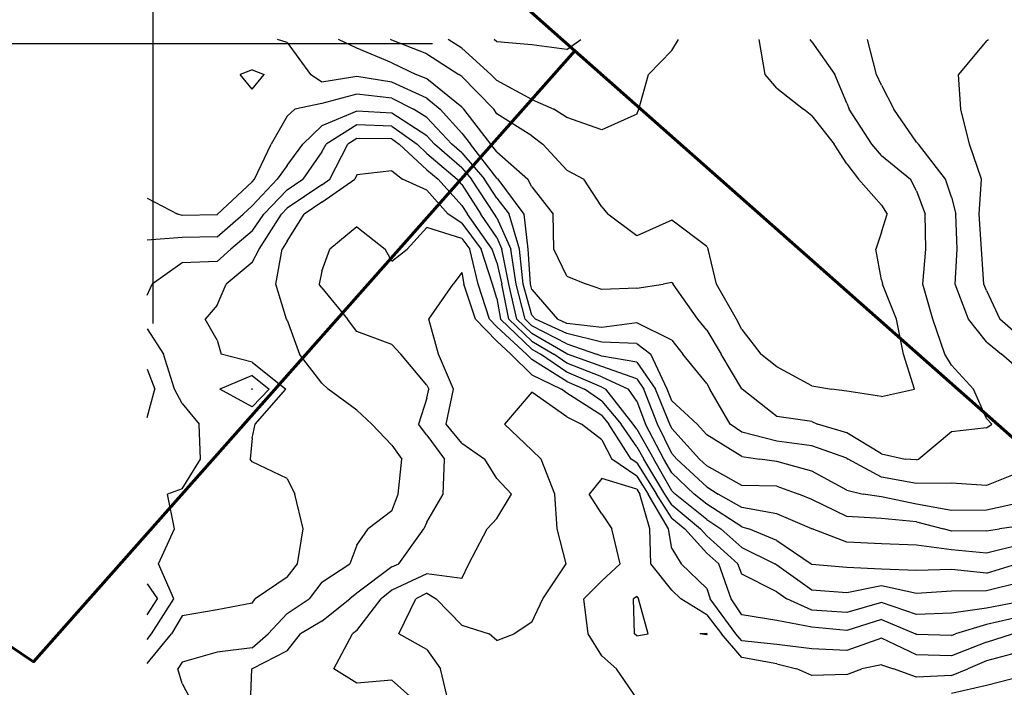
# Model space of a CAD drawing. Extents: x 1662188 to 1684590, y 217358 to 231429.
# Drawn here: x 1668434 to 1669138, y 229562 to 230039 of the extents above; entities that cross this region are included whole.
import ezdxf

# ---------------------------------------------------------------- set-up
doc = ezdxf.new("R2010")
doc.units = 0
doc.header["$LTSCALE"] = 200
doc.header["$MEASUREMENT"] = 0
for name, color, linetype in [('1109.000000', 194, 'CONTINUOUS'), ('1111.000000', 190, 'CONTINUOUS'), ('1113.000000', 184, 'CONTINUOUS'), ('1115.000000', 180, 'CONTINUOUS'), ('1117.000000', 174, 'CONTINUOUS'), ('1119.000000', 170, 'CONTINUOUS'), ('1121.000000', 164, 'CONTINUOUS'), ('1123.000000', 160, 'CONTINUOUS'), ('1125.000000', 154, 'CONTINUOUS'), ('1127.000000', 150, 'CONTINUOUS'), ('1129.000000', 144, 'CONTINUOUS'), ('1131.000000', 140, 'CONTINUOUS'), ('1133.000000', 134, 'CONTINUOUS'), ('1135.000000', 130, 'CONTINUOUS'), ('1137.000000', 124, 'CONTINUOUS'), ('TIC', 1, 'CONTINUOUS')]:
    doc.layers.add(name, color=color, linetype=linetype)
doc.layers.add('PROPLINE', color=71, linetype='CONTINUOUS', lineweight=60)

msp = doc.modelspace()

# ---------------------------------------------------------------- linework, layer by layer
at = {"layer": '1109.000000'}
for p, q in [((1668875, 229626.79, 1109), (1668872.57, 229625, 1109)), ((1668873.41, 229600, 1109), (1668872.57, 229625, 1109)), ((1668875, 229626.79, 1109), (1668876.12, 229625, 1109)), ((1668883.03, 229600, 1109), (1668876.12, 229625, 1109)), ((1668875, 229598.58, 1109), (1668873.41, 229600, 1109)), ((1668875, 229598.58, 1109), (1668883.03, 229600, 1109)), ((1668925, 229600.27, 1109), (1668919.94, 229600, 1109)), ((1668925, 229599.3, 1109), (1668919.94, 229600, 1109)), ((1668925, 229600.27, 1109), (1668925.2, 229600, 1109)), ((1668925, 229599.3, 1109), (1668925.2, 229600, 1109)), ((1669150, 229569.51, 1109), (1669125, 229563.02, 1109)), ((1669125, 229563.02, 1109), (1669100, 229557.48, 1109))]:
    msp.add_line(p, q, dxfattribs=at)
at = {"layer": '1111.000000'}
for p, q in [((1668850, 229710.98, 1111), (1668840.93, 229700, 1111)), ((1668875, 229703.52, 1111), (1668850, 229710.98, 1111)), ((1668875, 229703.52, 1111), (1668877.24, 229700, 1111)), ((1668850, 229685.75, 1111), (1668840.93, 229700, 1111)), ((1668884.33, 229675, 1111), (1668877.24, 229700, 1111)), ((1668850, 229685.75, 1111), (1668857.12, 229675, 1111)), ((1668863.17, 229650, 1111), (1668857.12, 229675, 1111)), ((1668884.99, 229650, 1111), (1668884.33, 229675, 1111)), ((1668850, 229638.03, 1111), (1668863.17, 229650, 1111)), ((1668900, 229631.36, 1111), (1668884.99, 229650, 1111)), ((1668850, 229638.03, 1111), (1668837.12, 229625, 1111)), ((1668900, 229631.36, 1111), (1668906.45, 229625, 1111)), ((1668840.18, 229600, 1111), (1668837.12, 229625, 1111)), ((1668925, 229613.68, 1111), (1668906.45, 229625, 1111)), ((1668925, 229613.68, 1111), (1668935.51, 229600, 1111)), ((1668850, 229584.42, 1111), (1668840.18, 229600, 1111)), ((1668950, 229583.08, 1111), (1668935.51, 229600, 1111)), ((1668850, 229584.42, 1111), (1668860.47, 229575, 1111)), ((1668975, 229578.61, 1111), (1668950, 229583.08, 1111)), ((1669150, 229587.36, 1111), (1669125, 229580.66, 1111)), ((1668875, 229553.79, 1111), (1668860.47, 229575, 1111)), ((1668975, 229578.61, 1111), (1668989.34, 229575, 1111)), ((1669000, 229570.37, 1111), (1668989.34, 229575, 1111)), ((1669025, 229571.02, 1111), (1669035.73, 229575, 1111)), ((1669050, 229577.98, 1111), (1669035.73, 229575, 1111)), ((1669050, 229577.98, 1111), (1669058.4, 229575, 1111)), ((1669075, 229568.99, 1111), (1669058.4, 229575, 1111)), ((1669100, 229570.32, 1111), (1669111.6, 229575, 1111)), ((1669125, 229580.66, 1111), (1669111.6, 229575, 1111)), ((1669025, 229571.02, 1111), (1669000, 229570.37, 1111)), ((1669100, 229570.32, 1111), (1669075, 229568.99, 1111))]:
    msp.add_line(p, q, dxfattribs=at)
at = {"layer": '1113.000000'}
for p, q in [((1668800, 229772.79, 1113), (1668780.46, 229750, 1113)), ((1668825, 229755.11, 1113), (1668800, 229772.79, 1113)), ((1668800, 229731.29, 1113), (1668780.46, 229750, 1113)), ((1668825, 229755.11, 1113), (1668835.39, 229750, 1113)), ((1668850, 229738.85, 1113), (1668835.39, 229750, 1113)), ((1668850, 229738.85, 1113), (1668857.22, 229725, 1113)), ((1668800, 229731.29, 1113), (1668806.55, 229725, 1113)), ((1668816.53, 229700, 1113), (1668806.55, 229725, 1113)), ((1668875, 229712.87, 1113), (1668857.22, 229725, 1113)), ((1668875, 229712.87, 1113), (1668883.2, 229700, 1113)), ((1668818.12, 229675, 1113), (1668816.53, 229700, 1113)), ((1668897.64, 229675, 1113), (1668883.2, 229700, 1113)), ((1668824.52, 229650, 1113), (1668818.12, 229675, 1113)), ((1668900, 229660.97, 1113), (1668897.64, 229675, 1113)), ((1668900, 229660.97, 1113), (1668906.78, 229650, 1113)), ((1668807.9, 229625, 1113), (1668824.52, 229650, 1113)), ((1668925, 229632.37, 1113), (1668906.78, 229650, 1113)), ((1668925, 229632.37, 1113), (1668927.36, 229625, 1113)), ((1668705.03, 229600, 1113), (1668717.01, 229625, 1113)), ((1668725, 229629.09, 1113), (1668717.01, 229625, 1113)), ((1668725, 229629.09, 1113), (1668731.64, 229625, 1113)), ((1668750, 229606.33, 1113), (1668731.64, 229625, 1113)), ((1668800, 229608.34, 1113), (1668807.9, 229625, 1113)), ((1668945.81, 229600, 1113), (1668927.36, 229625, 1113)), ((1668750, 229606.33, 1113), (1668769.5, 229600, 1113)), ((1668800, 229608.34, 1113), (1668787.31, 229600, 1113)), ((1668725, 229588.93, 1113), (1668705.03, 229600, 1113)), ((1668775, 229595.41, 1113), (1668769.5, 229600, 1113)), ((1668775, 229595.41, 1113), (1668787.31, 229600, 1113)), ((1668950, 229595.11, 1113), (1668945.81, 229600, 1113)), ((1668975, 229592.48, 1113), (1668950, 229595.11, 1113)), ((1669050, 229597.04, 1113), (1669025, 229588.09, 1113)), ((1669075, 229585.02, 1113), (1669050, 229597.04, 1113)), ((1669125, 229594.1, 1113), (1669143.53, 229600, 1113)), ((1668725, 229588.93, 1113), (1668734.67, 229575, 1113)), ((1669000, 229589.27, 1113), (1668975, 229592.48, 1113)), ((1669025, 229588.09, 1113), (1669000, 229589.27, 1113)), ((1669125, 229594.1, 1113), (1669100, 229584.31, 1113)), ((1669100, 229584.31, 1113), (1669075, 229585.02, 1113)), ((1668740.66, 229550, 1113), (1668734.67, 229575, 1113))]:
    msp.add_line(p, q, dxfattribs=at)
at = {"layer": '1115.000000'}
for p, q in [((1668750, 229858.25, 1115), (1668743.7, 229850, 1115)), ((1668750, 229858.25, 1115), (1668751.49, 229850, 1115)), ((1668726.35, 229825, 1115), (1668743.7, 229850, 1115)), ((1668759.74, 229825, 1115), (1668751.49, 229850, 1115)), ((1668733.25, 229800, 1115), (1668726.35, 229825, 1115)), ((1668775, 229809.29, 1115), (1668759.74, 229825, 1115)), ((1668775, 229809.29, 1115), (1668785.03, 229800, 1115)), ((1668744.04, 229775, 1115), (1668733.25, 229800, 1115)), ((1668800, 229785.16, 1115), (1668785.03, 229800, 1115)), ((1668800, 229785.16, 1115), (1668821.08, 229775, 1115)), ((1668738.81, 229750, 1115), (1668744.04, 229775, 1115)), ((1668825, 229772.08, 1115), (1668821.08, 229775, 1115)), ((1668850, 229756.03, 1115), (1668825, 229772.08, 1115)), ((1668750, 229736.45, 1115), (1668738.81, 229750, 1115)), ((1668850, 229756.03, 1115), (1668855.02, 229750, 1115)), ((1668870.93, 229725, 1115), (1668855.02, 229750, 1115)), ((1668750, 229736.45, 1115), (1668766.42, 229725, 1115)), ((1668775, 229711.18, 1115), (1668766.42, 229725, 1115)), ((1668875, 229722.22, 1115), (1668870.93, 229725, 1115)), ((1668875, 229722.22, 1115), (1668889.16, 229700, 1115)), ((1668775, 229711.18, 1115), (1668785.35, 229700, 1115)), ((1668775, 229682.55, 1115), (1668785.35, 229700, 1115)), ((1668900, 229682.78, 1115), (1668889.16, 229700, 1115)), ((1668775, 229682.55, 1115), (1668768.05, 229675, 1115)), ((1668900, 229682.78, 1115), (1668909.27, 229675, 1115)), ((1668755.03, 229650, 1115), (1668768.05, 229675, 1115)), ((1668925, 229657.75, 1115), (1668909.27, 229675, 1115)), ((1668925, 229657.75, 1115), (1668933.55, 229650, 1115)), ((1668750, 229639.53, 1115), (1668755.03, 229650, 1115)), ((1668942.5, 229625, 1115), (1668933.55, 229650, 1115)), ((1668725, 229642.97, 1115), (1668700, 229631.22, 1115)), ((1668750, 229639.53, 1115), (1668725, 229642.97, 1115)), ((1668700, 229631.22, 1115), (1668692.21, 229625, 1115)), ((1668675, 229602.51, 1115), (1668692.21, 229625, 1115)), ((1668950, 229613.62, 1115), (1668942.5, 229625, 1115)), ((1668975, 229609.62, 1115), (1668950, 229613.62, 1115)), ((1669000, 229604.78, 1115), (1668975, 229609.62, 1115)), ((1669050, 229610.33, 1115), (1669025, 229602.53, 1115)), ((1669050, 229610.33, 1115), (1669074.09, 229600, 1115)), ((1669150, 229612.45, 1115), (1669125, 229606.65, 1115)), ((1668675, 229602.51, 1115), (1668671.72, 229600, 1115)), ((1669025, 229602.53, 1115), (1669000, 229604.78, 1115)), ((1669125, 229606.65, 1115), (1669102.81, 229600, 1115)), ((1668658.4, 229575, 1115), (1668671.72, 229600, 1115)), ((1669075, 229599.54, 1115), (1669074.09, 229600, 1115)), ((1669100, 229598.96, 1115), (1669075, 229599.54, 1115)), ((1669100, 229598.96, 1115), (1669102.81, 229600, 1115)), ((1668675, 229564.78, 1115), (1668658.4, 229575, 1115)), ((1668700, 229566.86, 1115), (1668675, 229564.78, 1115)), ((1668700, 229566.86, 1115), (1668718.95, 229550, 1115))]:
    msp.add_line(p, q, dxfattribs=at)
at = {"layer": '1117.000000'}
for p, q in [((1668675, 229891.09, 1117), (1668655.66, 229875, 1117)), ((1668675, 229891.09, 1117), (1668695.04, 229875, 1117)), ((1668725, 229890.43, 1117), (1668710.78, 229875, 1117)), ((1668750, 229882.65, 1117), (1668725, 229890.43, 1117)), ((1668750, 229882.65, 1117), (1668755.63, 229875, 1117)), ((1668650, 229859.3, 1117), (1668655.66, 229875, 1117)), ((1668700, 229866.53, 1117), (1668695.04, 229875, 1117)), ((1668700, 229866.53, 1117), (1668710.78, 229875, 1117)), ((1668761.62, 229850, 1117), (1668755.63, 229875, 1117)), ((1668650, 229859.3, 1117), (1668647.98, 229850, 1117)), ((1668650, 229847.36, 1117), (1668647.98, 229850, 1117)), ((1668769.68, 229825, 1117), (1668761.62, 229850, 1117)), ((1668650, 229847.36, 1117), (1668668.33, 229825, 1117)), ((1668675, 229816.29, 1117), (1668668.33, 229825, 1117)), ((1668775, 229819.53, 1117), (1668769.68, 229825, 1117)), ((1668700, 229806.81, 1117), (1668675, 229816.29, 1117)), ((1668775, 229819.53, 1117), (1668796.1, 229800, 1117)), ((1668700, 229806.81, 1117), (1668706.37, 229800, 1117)), ((1668725, 229777.72, 1117), (1668706.37, 229800, 1117)), ((1668800, 229796.13, 1117), (1668796.1, 229800, 1117)), ((1668825, 229780.45, 1117), (1668800, 229796.13, 1117)), ((1668825, 229780.45, 1117), (1668837.61, 229775, 1117)), ((1668725, 229777.72, 1117), (1668726.38, 229775, 1117)), ((1668725, 229768.49, 1117), (1668726.38, 229775, 1117)), ((1668850, 229766.49, 1117), (1668837.61, 229775, 1117)), ((1668725, 229768.49, 1117), (1668718.89, 229750, 1117)), ((1668850, 229766.49, 1117), (1668863.75, 229750, 1117)), ((1668725, 229741.96, 1117), (1668718.89, 229750, 1117)), ((1668875, 229733.82, 1117), (1668863.75, 229750, 1117)), ((1668725, 229741.96, 1117), (1668737.52, 229725, 1117)), ((1668875, 229733.82, 1117), (1668880.05, 229725, 1117)), ((1668736.5, 229700, 1117), (1668737.52, 229725, 1117)), ((1668895.12, 229700, 1117), (1668880.05, 229725, 1117)), ((1668725, 229679.81, 1117), (1668736.5, 229700, 1117)), ((1668900, 229692.25, 1117), (1668895.12, 229700, 1117)), ((1668900, 229692.25, 1117), (1668920.54, 229675, 1117)), ((1668725, 229679.81, 1117), (1668722.69, 229675, 1117)), ((1668704.99, 229650, 1117), (1668722.69, 229675, 1117)), ((1668925, 229670.11, 1117), (1668920.54, 229675, 1117)), ((1668925, 229670.11, 1117), (1668947.19, 229650, 1117)), ((1668700, 229647.94, 1117), (1668675, 229629.07, 1117)), ((1668700, 229647.94, 1117), (1668704.99, 229650, 1117)), ((1668950, 229642.76, 1117), (1668947.19, 229650, 1117)), ((1668975, 229630.09, 1117), (1668950, 229642.76, 1117)), ((1668975, 229630.09, 1117), (1668982.18, 229625, 1117)), ((1668650, 229609.08, 1117), (1668669.87, 229625, 1117)), ((1668675, 229629.07, 1117), (1668669.87, 229625, 1117)), ((1669000, 229616.93, 1117), (1668982.18, 229625, 1117)), ((1669150, 229623.25, 1117), (1669125, 229618.51, 1117)), ((1669025, 229615.37, 1117), (1669000, 229616.93, 1117)), ((1669050, 229622.57, 1117), (1669025, 229615.37, 1117)), ((1669075, 229613.93, 1117), (1669050, 229622.57, 1117)), ((1669125, 229618.51, 1117), (1669100, 229614.82, 1117)), ((1668650, 229609.08, 1117), (1668634.57, 229600, 1117)), ((1669100, 229614.82, 1117), (1669075, 229613.93, 1117)), ((1668625, 229588, 1117), (1668634.57, 229600, 1117)), ((1668625, 229588, 1117), (1668600, 229575.09, 1117)), ((1668598.83, 229550, 1117), (1668599.75, 229575, 1117)), ((1668600, 229575.09, 1117), (1668599.75, 229575, 1117))]:
    msp.add_line(p, q, dxfattribs=at)
at = {"layer": '1119.000000'}
for p, q in [((1668675, 229928.14, 1119), (1668673.5, 229925, 1119)), ((1668700, 229930.97, 1119), (1668675, 229928.14, 1119)), ((1668700, 229930.97, 1119), (1668707.66, 229925, 1119)), ((1668650, 229908.73, 1119), (1668673.5, 229925, 1119)), ((1668725, 229917.21, 1119), (1668707.66, 229925, 1119)), ((1668725, 229917.21, 1119), (1668740.24, 229900, 1119)), ((1668650, 229908.73, 1119), (1668637.31, 229900, 1119)), ((1668625, 229880.81, 1119), (1668637.31, 229900, 1119)), ((1668750, 229893.56, 1119), (1668740.24, 229900, 1119)), ((1668750, 229893.56, 1119), (1668763.65, 229875, 1119)), ((1668625, 229880.81, 1119), (1668621.57, 229875, 1119)), ((1668617.11, 229850, 1119), (1668621.57, 229875, 1119)), ((1668771.75, 229850, 1119), (1668763.65, 229875, 1119)), ((1668624.59, 229825, 1119), (1668617.11, 229850, 1119)), ((1668775, 229839.81, 1119), (1668771.75, 229850, 1119)), ((1668775, 229839.81, 1119), (1668777.7, 229825, 1119)), ((1668625, 229824.29, 1119), (1668624.59, 229825, 1119)), ((1668625, 229824.29, 1119), (1668633.87, 229800, 1119)), ((1668800, 229803.61, 1119), (1668777.7, 229825, 1119)), ((1668650, 229779.18, 1119), (1668633.87, 229800, 1119)), ((1668800, 229803.61, 1119), (1668806.18, 229800, 1119)), ((1668825, 229787.03, 1119), (1668806.18, 229800, 1119)), ((1668850, 229776.38, 1119), (1668825, 229787.03, 1119)), ((1668650, 229779.18, 1119), (1668654.32, 229775, 1119)), ((1668675, 229760.05, 1119), (1668654.32, 229775, 1119)), ((1668850, 229776.38, 1119), (1668852.98, 229775, 1119)), ((1668872.47, 229750, 1119), (1668852.98, 229775, 1119)), ((1668675, 229760.05, 1119), (1668685.73, 229750, 1119)), ((1668700, 229734.84, 1119), (1668685.73, 229750, 1119)), ((1668875, 229746.37, 1119), (1668872.47, 229750, 1119)), ((1668875, 229746.37, 1119), (1668887.23, 229725, 1119)), ((1668700, 229734.84, 1119), (1668706.95, 229725, 1119)), ((1668704.51, 229700, 1119), (1668706.95, 229725, 1119)), ((1668900, 229702.31, 1119), (1668887.23, 229725, 1119)), ((1668900, 229702.31, 1119), (1668902.46, 229700, 1119)), ((1668700, 229687.98, 1119), (1668704.51, 229700, 1119)), ((1668925, 229681.68, 1119), (1668902.46, 229700, 1119)), ((1668700, 229687.98, 1119), (1668683.06, 229675, 1119)), ((1668925, 229681.68, 1119), (1668935.16, 229675, 1119)), ((1668675, 229663.45, 1119), (1668683.06, 229675, 1119)), ((1668950, 229661.84, 1119), (1668935.16, 229675, 1119)), ((1668675, 229663.45, 1119), (1668669.96, 229650, 1119)), ((1668950, 229661.84, 1119), (1668973.6, 229650, 1119)), ((1668650, 229637.06, 1119), (1668669.96, 229650, 1119)), ((1668975, 229649.11, 1119), (1668973.6, 229650, 1119)), ((1669000, 229631.21, 1119), (1668975, 229649.11, 1119)), ((1668650, 229637.06, 1119), (1668640.89, 229625, 1119)), ((1669025, 229629.48, 1119), (1669000, 229631.21, 1119)), ((1669050, 229634.48, 1119), (1669025, 229629.48, 1119)), ((1669075, 229628.8, 1119), (1669050, 229634.48, 1119)), ((1669100, 229630.61, 1119), (1669075, 229628.8, 1119)), ((1669125, 229630.77, 1119), (1669100, 229630.61, 1119)), ((1669150, 229636.93, 1119), (1669125, 229630.77, 1119)), ((1668625, 229614.57, 1119), (1668640.89, 229625, 1119)), ((1668625, 229614.57, 1119), (1668611.58, 229600, 1119)), ((1668600, 229590.16, 1119), (1668611.58, 229600, 1119)), ((1668600, 229590.16, 1119), (1668575, 229586.98, 1119)), ((1668575, 229586.98, 1119), (1668550, 229579.79, 1119)), ((1668550, 229579.79, 1119), (1668546.88, 229575, 1119)), ((1668550, 229564.48, 1119), (1668546.88, 229575, 1119)), ((1668550, 229564.48, 1119), (1668557.77, 229550, 1119))]:
    msp.add_line(p, q, dxfattribs=at)
at = {"layer": '1121.000000'}
for p, q in [((1668675, 229954.1, 1121), (1668668.49, 229950, 1121)), ((1668700, 229953.81, 1121), (1668675, 229954.1, 1121)), ((1668700, 229953.81, 1121), (1668705.24, 229950, 1121)), ((1668655.62, 229925, 1121), (1668668.49, 229950, 1121)), ((1668725, 229931.82, 1121), (1668705.24, 229950, 1121)), ((1668725, 229931.82, 1121), (1668732.95, 229925, 1121)), ((1668650, 229921.11, 1121), (1668625, 229904.22, 1121)), ((1668650, 229921.11, 1121), (1668655.62, 229925, 1121)), ((1668750, 229906.17, 1121), (1668732.95, 229925, 1121)), ((1668750, 229906.17, 1121), (1668753.95, 229900, 1121)), ((1668605.01, 229875, 1121), (1668620.99, 229900, 1121)), ((1668625, 229904.22, 1121), (1668620.99, 229900, 1121)), ((1668771.67, 229875, 1121), (1668753.95, 229900, 1121)), ((1668600, 229865.42, 1121), (1668605.01, 229875, 1121)), ((1668775, 229865.52, 1121), (1668771.67, 229875, 1121)), ((1668600, 229865.42, 1121), (1668581.61, 229850, 1121)), ((1668775, 229865.52, 1121), (1668778.48, 229850, 1121)), ((1668575, 229835.11, 1121), (1668581.61, 229850, 1121)), ((1668783.51, 229825, 1121), (1668778.48, 229850, 1121)), ((1668575, 229835.11, 1121), (1668566.6, 229825, 1121)), ((1668575, 229809.91, 1121), (1668566.6, 229825, 1121)), ((1668800, 229809.18, 1121), (1668783.51, 229825, 1121)), ((1668575, 229809.91, 1121), (1668577.91, 229800, 1121)), ((1668800, 229809.18, 1121), (1668815.72, 229800, 1121)), ((1668600, 229794.32, 1121), (1668577.91, 229800, 1121)), ((1668825, 229793.61, 1121), (1668815.72, 229800, 1121)), ((1668600, 229794.32, 1121), (1668624.13, 229775, 1121)), ((1668850, 229783.8, 1121), (1668825, 229793.61, 1121)), ((1668850, 229783.8, 1121), (1668868.96, 229775, 1121)), ((1668602.13, 229750, 1121), (1668624.13, 229775, 1121)), ((1668875, 229766.31, 1121), (1668868.96, 229775, 1121)), ((1668875, 229766.31, 1121), (1668881.16, 229750, 1121)), ((1668600, 229739.96, 1121), (1668602.13, 229750, 1121)), ((1668894.42, 229725, 1121), (1668881.16, 229750, 1121)), ((1668600, 229739.96, 1121), (1668598.63, 229725, 1121)), ((1668600, 229722.97, 1121), (1668598.63, 229725, 1121)), ((1668625, 229711.21, 1121), (1668600, 229722.97, 1121)), ((1668900, 229715.08, 1121), (1668894.42, 229725, 1121)), ((1668900, 229715.08, 1121), (1668916.08, 229700, 1121)), ((1668625, 229711.21, 1121), (1668630.54, 229700, 1121)), ((1668636.51, 229675, 1121), (1668630.54, 229700, 1121)), ((1668925, 229692.75, 1121), (1668916.08, 229700, 1121)), ((1668950, 229676.61, 1121), (1668925, 229692.75, 1121)), ((1668632.39, 229650, 1121), (1668636.51, 229675, 1121)), ((1668950, 229676.61, 1121), (1668955.04, 229675, 1121)), ((1668975, 229666.78, 1121), (1668955.04, 229675, 1121)), ((1668975, 229666.78, 1121), (1668999.57, 229650, 1121)), ((1668625, 229640.52, 1121), (1668632.39, 229650, 1121)), ((1669000, 229649.69, 1121), (1668999.57, 229650, 1121)), ((1669025, 229647.39, 1121), (1669000, 229649.69, 1121)), ((1669050, 229646.31, 1121), (1669025, 229647.39, 1121)), ((1669075, 229645.26, 1121), (1669050, 229646.31, 1121)), ((1669100, 229646.11, 1121), (1669075, 229645.26, 1121)), ((1669125, 229643.52, 1121), (1669100, 229646.11, 1121)), ((1669125, 229643.52, 1121), (1669146.53, 229650, 1121)), ((1668625, 229640.52, 1121), (1668602.3, 229625, 1121)), ((1668600, 229622.05, 1121), (1668602.3, 229625, 1121)), ((1668575, 229617.24, 1121), (1668550, 229612.85, 1121)), ((1668600, 229622.05, 1121), (1668575, 229617.24, 1121)), ((1668550, 229612.85, 1121), (1668542.47, 229600, 1121)), ((1668525, 229578.79, 1121), (1668542.47, 229600, 1121))]:
    msp.add_line(p, q, dxfattribs=at)
at = {"layer": '1123.000000'}
for p, q in [((1668675, 229963.92, 1123), (1668652.9, 229950, 1123)), ((1668700, 229963.04, 1123), (1668675, 229963.92, 1123)), ((1668700, 229963.04, 1123), (1668717.95, 229950, 1123)), ((1668650, 229944.67, 1123), (1668652.9, 229950, 1123)), ((1668725, 229943.51, 1123), (1668717.95, 229950, 1123)), ((1668650, 229944.67, 1123), (1668636.24, 229925, 1123)), ((1668725, 229943.51, 1123), (1668746.59, 229925, 1123)), ((1668625, 229917.54, 1123), (1668636.24, 229925, 1123)), ((1668750, 229921.24, 1123), (1668746.59, 229925, 1123)), ((1668750, 229921.24, 1123), (1668763.59, 229900, 1123)), ((1668625, 229917.54, 1123), (1668608.34, 229900, 1123)), ((1668600, 229887.86, 1123), (1668608.34, 229900, 1123)), ((1668775, 229883.27, 1123), (1668763.59, 229900, 1123)), ((1668600, 229887.86, 1123), (1668584.82, 229875, 1123)), ((1668775, 229883.27, 1123), (1668778.65, 229875, 1123)), ((1668575, 229866.16, 1123), (1668584.82, 229875, 1123)), ((1668783.59, 229850, 1123), (1668778.65, 229875, 1123)), ((1668550, 229865.18, 1123), (1668528.61, 229850, 1123)), ((1668575, 229866.16, 1123), (1668550, 229865.18, 1123)), ((1668525, 229842.25, 1123), (1668528.61, 229850, 1123)), ((1668789.32, 229825, 1123), (1668783.59, 229850, 1123)), ((1668800, 229814.76, 1123), (1668789.32, 229825, 1123)), ((1668525, 229818.02, 1123), (1668536.69, 229800, 1123)), ((1668825, 229800.21, 1123), (1668800, 229814.76, 1123)), ((1668544.57, 229775, 1123), (1668536.69, 229800, 1123)), ((1668825, 229800.21, 1123), (1668825.58, 229800, 1123)), ((1668850, 229791.21, 1123), (1668825.58, 229800, 1123)), ((1668875, 229782.35, 1123), (1668850, 229791.21, 1123)), ((1668600, 229784.72, 1123), (1668577.02, 229775, 1123)), ((1668600, 229784.72, 1123), (1668612.15, 229775, 1123)), ((1668875, 229782.35, 1123), (1668880.12, 229775, 1123)), ((1668550, 229764.75, 1123), (1668544.57, 229775, 1123)), ((1668600, 229762.27, 1123), (1668577.02, 229775, 1123)), ((1668600, 229762.27, 1123), (1668612.15, 229775, 1123)), ((1668889.83, 229750, 1123), (1668880.12, 229775, 1123)), ((1668550, 229764.75, 1123), (1668562.1, 229750, 1123)), ((1668563.29, 229725, 1123), (1668562.1, 229750, 1123)), ((1668900, 229729, 1123), (1668889.83, 229750, 1123)), ((1668900, 229729, 1123), (1668903.6, 229725, 1123)), ((1668550, 229703.7, 1123), (1668563.29, 229725, 1123)), ((1668925, 229705.16, 1123), (1668903.6, 229725, 1123)), ((1668550, 229703.7, 1123), (1668539.65, 229700, 1123)), ((1668925, 229705.16, 1123), (1668933.15, 229700, 1123)), ((1668544.67, 229675, 1123), (1668539.65, 229700, 1123)), ((1668950, 229690.27, 1123), (1668933.15, 229700, 1123)), ((1668975, 229685.95, 1123), (1668950, 229690.27, 1123)), ((1669000, 229675.17, 1123), (1668975, 229685.95, 1123)), ((1668533.16, 229650, 1123), (1668544.67, 229675, 1123)), ((1669000, 229675.17, 1123), (1669000.38, 229675, 1123)), ((1669025, 229665.62, 1123), (1669000.38, 229675, 1123)), ((1669050, 229664.4, 1123), (1669025, 229665.62, 1123)), ((1669075, 229663.5, 1123), (1669050, 229664.4, 1123)), ((1669100, 229660.04, 1123), (1669075, 229663.5, 1123)), ((1669125, 229657.82, 1123), (1669100, 229660.04, 1123)), ((1669150, 229663.92, 1123), (1669125, 229657.82, 1123)), ((1668544.16, 229625, 1123), (1668533.16, 229650, 1123)), ((1668528.26, 229600, 1123), (1668544.16, 229625, 1123)), ((1668525, 229596.04, 1123), (1668528.26, 229600, 1123))]:
    msp.add_line(p, q, dxfattribs=at)
at = {"layer": '1125.000000'}
for p, q in [((1668675, 229973.74, 1125), (1668650, 229963.23, 1125)), ((1668700, 229972.27, 1125), (1668675, 229973.74, 1125)), ((1668725, 229955.94, 1125), (1668700, 229972.27, 1125)), ((1668650, 229963.23, 1125), (1668636.35, 229950, 1125)), ((1668725, 229955.94, 1125), (1668730.52, 229950, 1125)), ((1668625, 229934.84, 1125), (1668636.35, 229950, 1125)), ((1668750, 229933.07, 1125), (1668730.52, 229950, 1125)), ((1668625, 229934.84, 1125), (1668617.89, 229925, 1125)), ((1668750, 229933.07, 1125), (1668756.93, 229925, 1125)), ((1668600, 229905.89, 1125), (1668617.89, 229925, 1125)), ((1668773.22, 229900, 1125), (1668756.93, 229925, 1125)), ((1668600, 229905.89, 1125), (1668593.73, 229900, 1125)), ((1668575, 229883.74, 1125), (1668593.73, 229900, 1125)), ((1668775, 229897.4, 1125), (1668773.22, 229900, 1125)), ((1668775, 229897.4, 1125), (1668784.88, 229875, 1125)), ((1668550, 229883.41, 1125), (1668525, 229881.57, 1125)), ((1668575, 229883.74, 1125), (1668550, 229883.41, 1125)), ((1668788.7, 229850, 1125), (1668784.88, 229875, 1125)), ((1668795.13, 229825, 1125), (1668788.7, 229850, 1125)), ((1668800, 229820.33, 1125), (1668795.13, 229825, 1125)), ((1668825, 229807.45, 1125), (1668800, 229820.33, 1125)), ((1668825, 229807.45, 1125), (1668846.19, 229800, 1125)), ((1668850, 229798.63, 1125), (1668846.19, 229800, 1125)), ((1668875, 229794.17, 1125), (1668850, 229798.63, 1125)), ((1668875, 229794.17, 1125), (1668888.36, 229775, 1125)), ((1668525, 229789.28, 1125), (1668530.59, 229775, 1125)), ((1668525, 229754.69, 1125), (1668530.59, 229775, 1125)), ((1668600, 229775.13, 1125), (1668599.69, 229775, 1125)), ((1668600, 229774.83, 1125), (1668599.69, 229775, 1125)), ((1668600, 229775.13, 1125), (1668600.16, 229775, 1125)), ((1668600, 229774.83, 1125), (1668600.16, 229775, 1125)), ((1668898.5, 229750, 1125), (1668888.36, 229775, 1125)), ((1668900, 229746.91, 1125), (1668898.5, 229750, 1125)), ((1668900, 229746.91, 1125), (1668919.77, 229725, 1125)), ((1668925, 229720.15, 1125), (1668919.77, 229725, 1125)), ((1668950, 229706.11, 1125), (1668925, 229720.15, 1125)), ((1668975, 229705.59, 1125), (1668950, 229706.11, 1125)), ((1668975, 229705.59, 1125), (1668990.77, 229700, 1125)), ((1669000, 229696.12, 1125), (1668990.77, 229700, 1125)), ((1669025, 229683.91, 1125), (1669000, 229696.12, 1125)), ((1669050, 229682.56, 1125), (1669025, 229683.91, 1125)), ((1669075, 229680.04, 1125), (1669050, 229682.56, 1125)), ((1669075, 229680.04, 1125), (1669094.26, 229675, 1125)), ((1669100, 229673.43, 1125), (1669094.26, 229675, 1125)), ((1669125, 229673.72, 1125), (1669100, 229673.43, 1125)), ((1669125, 229673.72, 1125), (1669134.2, 229675, 1125)), ((1669150, 229677.32, 1125), (1669134.2, 229675, 1125)), ((1668525, 229635.85, 1125), (1668532.48, 229625, 1125)), ((1668525, 229613.66, 1125), (1668532.48, 229625, 1125))]:
    msp.add_line(p, q, dxfattribs=at)
at = {"layer": '1127.000000'}
for p, q in [((1669125, 230024.01, 1127), (1669126.42, 230025, 1127)), ((1669125, 230024.01, 1127), (1669104.81, 230000, 1127)), ((1668600, 230003.31, 1127), (1668591.41, 230000, 1127)), ((1668600, 230003.31, 1127), (1668608.74, 230000, 1127)), ((1668600, 229989.31, 1127), (1668591.41, 230000, 1127)), ((1668600, 229989.31, 1127), (1668608.74, 230000, 1127)), ((1669106.58, 229975, 1127), (1669104.81, 230000, 1127)), ((1668675, 229985.87, 1127), (1668650, 229979.17, 1127)), ((1668700, 229983.04, 1127), (1668675, 229985.87, 1127)), ((1668700, 229983.04, 1127), (1668715.51, 229975, 1127)), ((1668625, 229969.99, 1127), (1668630.67, 229975, 1127)), ((1668650, 229979.17, 1127), (1668630.67, 229975, 1127)), ((1668725, 229969.26, 1127), (1668715.51, 229975, 1127)), ((1669112.7, 229950, 1127), (1669106.58, 229975, 1127)), ((1668625, 229969.99, 1127), (1668613.69, 229950, 1127)), ((1668725, 229969.26, 1127), (1668742.89, 229950, 1127)), ((1668601.71, 229925, 1127), (1668613.69, 229950, 1127)), ((1668750, 229943.82, 1127), (1668742.89, 229950, 1127)), ((1669121.41, 229925, 1127), (1669112.7, 229950, 1127)), ((1668750, 229943.82, 1127), (1668766.18, 229925, 1127)), ((1668600, 229923.17, 1127), (1668575.36, 229900, 1127)), ((1668600, 229923.17, 1127), (1668601.71, 229925, 1127)), ((1668775, 229911.52, 1127), (1668766.18, 229925, 1127)), ((1669119.7, 229900, 1127), (1669121.41, 229925, 1127)), ((1668775, 229911.52, 1127), (1668783.77, 229900, 1127)), ((1668525, 229911.45, 1127), (1668547.03, 229900, 1127)), ((1668550, 229899.21, 1127), (1668547.03, 229900, 1127)), ((1668575, 229899.69, 1127), (1668550, 229899.21, 1127)), ((1668575, 229899.69, 1127), (1668575.36, 229900, 1127)), ((1668791.12, 229875, 1127), (1668783.77, 229900, 1127)), ((1669121.36, 229875, 1127), (1669119.7, 229900, 1127)), ((1668793.82, 229850, 1127), (1668791.12, 229875, 1127)), ((1669123.14, 229850, 1127), (1669121.36, 229875, 1127)), ((1668800, 229827.96, 1127), (1668793.82, 229850, 1127)), ((1669125, 229845.57, 1127), (1669123.14, 229850, 1127)), ((1669125, 229845.57, 1127), (1669134.39, 229825, 1127)), ((1668800, 229827.96, 1127), (1668802.56, 229825, 1127)), ((1668825, 229814.69, 1127), (1668802.56, 229825, 1127)), ((1669150, 229811.42, 1127), (1669134.39, 229825, 1127)), ((1668850, 229808.53, 1127), (1668825, 229814.69, 1127)), ((1668875, 229807.52, 1127), (1668850, 229808.53, 1127)), ((1668875, 229807.52, 1127), (1668885.02, 229800, 1127)), ((1668896.59, 229775, 1127), (1668885.02, 229800, 1127)), ((1668900, 229766.67, 1127), (1668896.59, 229775, 1127)), ((1668900, 229766.67, 1127), (1668918.24, 229750, 1127)), ((1668925, 229742.2, 1127), (1668918.24, 229750, 1127)), ((1668950, 229726.88, 1127), (1668925, 229742.2, 1127)), ((1668950, 229726.88, 1127), (1668962.98, 229725, 1127)), ((1668975, 229723.22, 1127), (1668962.98, 229725, 1127)), ((1669000, 229716.33, 1127), (1668975, 229723.22, 1127)), ((1669025, 229702.78, 1127), (1669000, 229716.33, 1127)), ((1669025, 229702.78, 1127), (1669036.68, 229700, 1127)), ((1669050, 229697.9, 1127), (1669036.68, 229700, 1127)), ((1669075, 229692.86, 1127), (1669050, 229697.9, 1127)), ((1669150, 229694.05, 1127), (1669125, 229688.36, 1127)), ((1669100, 229688.31, 1127), (1669075, 229692.86, 1127)), ((1669125, 229688.36, 1127), (1669100, 229688.31, 1127))]:
    msp.add_line(p, q, dxfattribs=at)
at = {"layer": '1129.000000'}
for p, q in [((1668625, 230022.79, 1129), (1668618.28, 230025, 1129)), ((1669046.28, 230000, 1129), (1669039.96, 230025, 1129)), ((1668625, 230022.79, 1129), (1668641.85, 230000, 1129)), ((1668650, 229994.32, 1129), (1668641.85, 230000, 1129)), ((1668675, 229998.34, 1129), (1668650, 229994.32, 1129)), ((1668700, 229994.46, 1129), (1668675, 229998.34, 1129)), ((1669050, 229992.24, 1129), (1669046.28, 230000, 1129)), ((1668725, 229982.89, 1129), (1668700, 229994.46, 1129)), ((1669050, 229992.24, 1129), (1669058.66, 229975, 1129)), ((1668725, 229982.89, 1129), (1668734.48, 229975, 1129)), ((1668750, 229957.84, 1129), (1668734.48, 229975, 1129)), ((1669075, 229951.46, 1129), (1669058.66, 229975, 1129)), ((1668750, 229957.84, 1129), (1668756.2, 229950, 1129)), ((1668775, 229925.84, 1129), (1668756.2, 229950, 1129)), ((1669075, 229951.46, 1129), (1669076.29, 229950, 1129)), ((1669095.71, 229925, 1129), (1669076.29, 229950, 1129)), ((1668775, 229925.84, 1129), (1668775.95, 229925, 1129)), ((1668794.53, 229900, 1129), (1668775.95, 229925, 1129)), ((1669100, 229912.29, 1129), (1669095.71, 229925, 1129)), ((1669100, 229912.29, 1129), (1669102.93, 229900, 1129)), ((1668797.36, 229875, 1129), (1668794.53, 229900, 1129)), ((1669103.86, 229875, 1129), (1669102.93, 229900, 1129)), ((1668798.93, 229850, 1129), (1668797.36, 229875, 1129)), ((1669102.43, 229850, 1129), (1669103.86, 229875, 1129)), ((1668800, 229846.19, 1129), (1668798.93, 229850, 1129)), ((1669111.96, 229825, 1129), (1669102.43, 229850, 1129)), ((1668800, 229846.19, 1129), (1668818.33, 229825, 1129)), ((1668825, 229821.94, 1129), (1668818.33, 229825, 1129)), ((1668850, 229818.99, 1129), (1668825, 229821.94, 1129)), ((1668875, 229822.36, 1129), (1668850, 229818.99, 1129)), ((1668900, 229809.99, 1129), (1668875, 229822.36, 1129)), ((1669125, 229808.77, 1129), (1669111.96, 229825, 1129)), ((1668900, 229809.99, 1129), (1668907.82, 229800, 1129)), ((1669125, 229808.77, 1129), (1669135.75, 229800, 1129)), ((1668925, 229778.93, 1129), (1668907.82, 229800, 1129)), ((1669150, 229787.62, 1129), (1669135.75, 229800, 1129)), ((1668925, 229778.93, 1129), (1668927.27, 229775, 1129)), ((1668941.77, 229750, 1129), (1668927.27, 229775, 1129)), ((1668950, 229744.13, 1129), (1668941.77, 229750, 1129)), ((1668975, 229737.83, 1129), (1668950, 229744.13, 1129)), ((1669000, 229734.48, 1129), (1668975, 229737.83, 1129)), ((1669025, 229725.75, 1129), (1669000, 229734.48, 1129)), ((1669025, 229725.75, 1129), (1669026.07, 229725, 1129)), ((1669050, 229712.05, 1129), (1669026.07, 229725, 1129)), ((1669150, 229716.13, 1129), (1669125, 229706.2, 1129)), ((1669075, 229707.49, 1129), (1669050, 229712.05, 1129)), ((1669100, 229707.88, 1129), (1669075, 229707.49, 1129)), ((1669125, 229706.2, 1129), (1669100, 229707.88, 1129))]:
    msp.add_line(p, q, dxfattribs=at)
at = {"layer": '1131.000000'}
for p, q in [((1668675, 230018.8, 1131), (1668661.92, 230025, 1131)), ((1669000, 230023.2, 1131), (1668998.89, 230025, 1131)), ((1668700, 230008.33, 1131), (1668675, 230018.8, 1131)), ((1669000, 230023.2, 1131), (1669016.64, 230000, 1131)), ((1668700, 230008.33, 1131), (1668717.2, 230000, 1131)), ((1668725, 229996.77, 1131), (1668717.2, 230000, 1131)), ((1668750, 229976.48, 1131), (1668725, 229996.77, 1131)), ((1669025, 229979.5, 1131), (1669016.64, 230000, 1131)), ((1668750, 229976.48, 1131), (1668751.44, 229975, 1131)), ((1668770.76, 229950, 1131), (1668751.44, 229975, 1131)), ((1669025, 229979.5, 1131), (1669026.74, 229975, 1131)), ((1669043.05, 229950, 1131), (1669026.74, 229975, 1131)), ((1668775, 229944.55, 1131), (1668770.76, 229950, 1131)), ((1669050, 229941.97, 1131), (1669043.05, 229950, 1131)), ((1668775, 229944.55, 1131), (1668797.15, 229925, 1131)), ((1669050, 229941.97, 1131), (1669070.56, 229925, 1131)), ((1668800, 229919.63, 1131), (1668797.15, 229925, 1131)), ((1668800, 229919.63, 1131), (1668815.27, 229900, 1131)), ((1669075, 229916.76, 1131), (1669070.56, 229925, 1131)), ((1669075, 229916.76, 1131), (1669081.07, 229900, 1131)), ((1668815.82, 229875, 1131), (1668815.27, 229900, 1131)), ((1669081.59, 229875, 1131), (1669081.07, 229900, 1131)), ((1668825, 229855.79, 1131), (1668815.82, 229875, 1131)), ((1669079.55, 229850, 1131), (1669081.59, 229875, 1131)), ((1668825, 229855.79, 1131), (1668839.12, 229850, 1131)), ((1668850, 229846.14, 1131), (1668839.12, 229850, 1131)), ((1668875, 229847.27, 1131), (1668893.87, 229850, 1131)), ((1668900, 229851.26, 1131), (1668893.87, 229850, 1131)), ((1668900, 229851.26, 1131), (1668900.89, 229850, 1131)), ((1668918.59, 229825, 1131), (1668900.89, 229850, 1131)), ((1669086.52, 229825, 1131), (1669079.55, 229850, 1131)), ((1668875, 229847.27, 1131), (1668850, 229846.14, 1131)), ((1668925, 229817.02, 1131), (1668918.59, 229825, 1131)), ((1669095.21, 229800, 1131), (1669086.52, 229825, 1131)), ((1668925, 229817.02, 1131), (1668935.36, 229800, 1131)), ((1668950, 229775.31, 1131), (1668935.36, 229800, 1131)), ((1669100, 229792.23, 1131), (1669095.21, 229800, 1131)), ((1669100, 229792.23, 1131), (1669115.72, 229775, 1131)), ((1668950, 229775.31, 1131), (1668950.39, 229775, 1131)), ((1668975, 229755.51, 1131), (1668950.39, 229775, 1131)), ((1669125, 229754.08, 1131), (1669115.72, 229775, 1131)), ((1669000, 229751.73, 1131), (1668975, 229755.51, 1131)), ((1669000, 229751.73, 1131), (1669004.2, 229750, 1131)), ((1669025, 229743.71, 1131), (1669004.2, 229750, 1131)), ((1669125, 229754.08, 1131), (1669128.83, 229750, 1131)), ((1669125, 229747.23, 1131), (1669128.83, 229750, 1131)), ((1669050, 229728.8, 1131), (1669025, 229743.71, 1131)), ((1669100, 229744.44, 1131), (1669076.59, 229725, 1131)), ((1669125, 229747.23, 1131), (1669100, 229744.44, 1131)), ((1669050, 229728.8, 1131), (1669066.87, 229725, 1131)), ((1669075, 229724.41, 1131), (1669066.87, 229725, 1131)), ((1669075, 229724.41, 1131), (1669076.59, 229725, 1131))]:
    msp.add_line(p, q, dxfattribs=at)
at = {"layer": '1133.000000'}
for p, q in [((1668700, 230024.53, 1133), (1668699.02, 230025, 1133)), ((1668725, 230014.73, 1133), (1668700, 230024.53, 1133)), ((1668966.84, 230000, 1133), (1668962.43, 230025, 1133)), ((1668725, 230014.73, 1133), (1668747.79, 230000, 1133)), ((1668750, 229998.37, 1133), (1668747.79, 230000, 1133)), ((1668750, 229998.37, 1133), (1668772.71, 229975, 1133)), ((1668975, 229990.17, 1133), (1668966.84, 230000, 1133)), ((1668975, 229990.17, 1133), (1668994.21, 229975, 1133)), ((1668775, 229971.71, 1133), (1668772.71, 229975, 1133)), ((1669000, 229970.31, 1133), (1668994.21, 229975, 1133)), ((1668800, 229955.97, 1133), (1668775, 229971.71, 1133)), ((1669000, 229970.31, 1133), (1669016.04, 229950, 1133)), ((1668800, 229955.97, 1133), (1668807.73, 229950, 1133)), ((1668825, 229931.58, 1133), (1668807.73, 229950, 1133)), ((1669025, 229936.02, 1133), (1669016.04, 229950, 1133)), ((1669025, 229936.02, 1133), (1669033.49, 229925, 1133)), ((1668825, 229931.58, 1133), (1668837.16, 229925, 1133)), ((1668850, 229905.3, 1133), (1668837.16, 229925, 1133)), ((1669050, 229906.44, 1133), (1669033.49, 229925, 1133)), ((1668850, 229905.3, 1133), (1668854.36, 229900, 1133)), ((1669050, 229906.44, 1133), (1669053.95, 229900, 1133)), ((1668875, 229884.53, 1133), (1668854.36, 229900, 1133)), ((1669050, 229887.21, 1133), (1669053.95, 229900, 1133)), ((1668900, 229895.82, 1133), (1668875, 229884.53, 1133)), ((1668925, 229876.83, 1133), (1668900, 229895.82, 1133)), ((1669050, 229887.21, 1133), (1669045.93, 229875, 1133)), ((1668925, 229876.83, 1133), (1668925.99, 229875, 1133)), ((1668931.94, 229850, 1133), (1668925.99, 229875, 1133)), ((1669050, 229853.01, 1133), (1669045.93, 229875, 1133)), ((1668946.16, 229825, 1133), (1668931.94, 229850, 1133)), ((1669050, 229853.01, 1133), (1669050.55, 229850, 1133)), ((1669060.59, 229825, 1133), (1669050.55, 229850, 1133)), ((1668950, 229817.63, 1133), (1668946.16, 229825, 1133)), ((1669065.61, 229800, 1133), (1669060.59, 229825, 1133)), ((1668950, 229817.63, 1133), (1668963.75, 229800, 1133)), ((1668975, 229790.83, 1133), (1668963.75, 229800, 1133)), ((1669073.5, 229775, 1133), (1669065.61, 229800, 1133)), ((1669000, 229777.23, 1133), (1668975, 229790.83, 1133)), ((1669000, 229777.23, 1133), (1669014.09, 229775, 1133)), ((1669025, 229773.55, 1133), (1669014.09, 229775, 1133)), ((1669050, 229769.61, 1133), (1669025, 229773.55, 1133)), ((1669050, 229769.61, 1133), (1669073.5, 229775, 1133))]:
    msp.add_line(p, q, dxfattribs=at)
at = {"layer": '1135.000000'}
for p, q in [((1668750, 230018.82, 1135), (1668740.12, 230025, 1135)), ((1668900, 230016.98, 1135), (1668904.81, 230025, 1135)), ((1668750, 230018.82, 1135), (1668770.66, 230000, 1135)), ((1668900, 230016.98, 1135), (1668883.35, 230000, 1135)), ((1668775, 229995.53, 1135), (1668770.66, 230000, 1135)), ((1668876.36, 229975, 1135), (1668883.35, 230000, 1135)), ((1668800, 229982.01, 1135), (1668775, 229995.53, 1135)), ((1668800, 229982.01, 1135), (1668815.82, 229975, 1135)), ((1668825, 229969.08, 1135), (1668815.82, 229975, 1135)), ((1668875, 229971.54, 1135), (1668876.36, 229975, 1135)), ((1668850, 229960.35, 1135), (1668825, 229969.08, 1135)), ((1668875, 229971.54, 1135), (1668850, 229960.35, 1135))]:
    msp.add_line(p, q, dxfattribs=at)
at = {"layer": '1137.000000'}
for p, q in [((1668775, 230023.27, 1137), (1668773.02, 230025, 1137)), ((1668825, 230017.77, 1137), (1668835, 230025, 1137)), ((1668800, 230021.13, 1137), (1668775, 230023.27, 1137)), ((1668825, 230017.77, 1137), (1668800, 230021.13, 1137))]:
    msp.add_line(p, q, dxfattribs=at)
at = {"layer": 'PROPLINE'}
for points in [[(1668103.01, 230661.28), (1668830.61, 230016.77), (1669591.06, 229344.82), (1669361.2, 229181.02)], [(1668163.91, 229769.02), (1668443.82, 229580.11), (1668830.61, 230016.77)]]:
    msp.add_lwpolyline(points, dxfattribs=at)
at = {"layer": 'TIC'}
for points in [[(1668529, 230222), (1668529, 229822)], [(1668329, 230022), (1668729, 230022)]]:
    msp.add_lwpolyline(points, dxfattribs=at)

doc.saveas('drawing.dxf')
